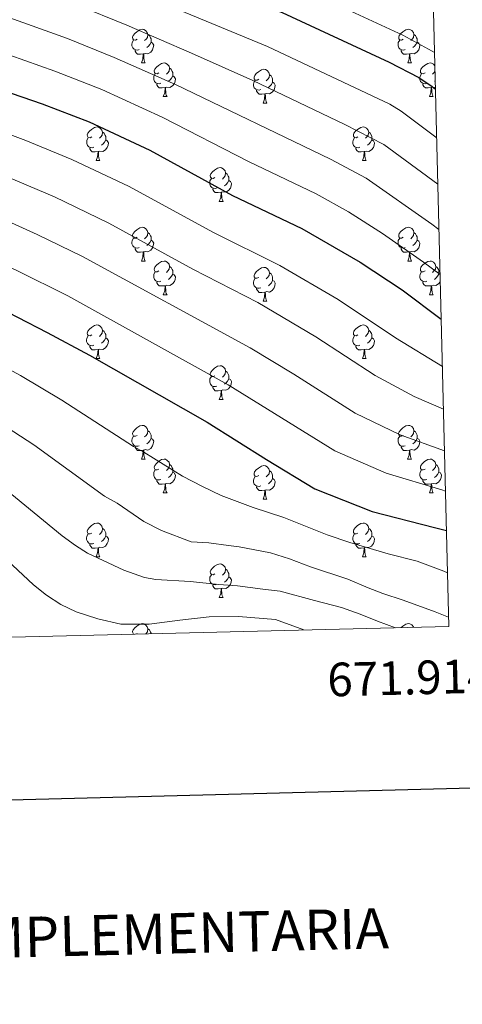
# Model space of a CAD drawing. Units: metres. Extents: x 667564 to 672091, y 4746274 to 4749353.
# Drawn here: x 671786 to 671918, y 4746661 to 4746954 of the extents above; entities that cross this region are included whole.
import ezdxf
from ezdxf.enums import TextEntityAlignment as Align

# ---------------------------------------------------------------- set-up
doc = ezdxf.new("R2010")
doc.units = ezdxf.units.M
doc.header["$MEASUREMENT"] = 0
for name, color, linetype, lineweight in [('Level 36', 19, 'Continuous', 40), ('Level 4', 36, 'Continuous', 30), ('Level 5', 36, 'Continuous', 0), ('Level 61', 19, 'Continuous', 0), ('Level 63', 7, 'Continuous', 0)]:
    doc.layers.add(name, color=color, linetype=linetype, lineweight=lineweight)
doc.styles.add('Arial', font='ARIAL.TTF', dxfattribs={"height": 0.2})

msp = doc.modelspace()

# ---------------------------------------------------------------- linework, layer by layer
at = {"layer": 'Level 36', "color": 92, "linetype": 'Continuous', "lineweight": 0}
for points in [[(671821.13, 4746948.12), (671820.6, 4746947.86), (671820.07, 4746947.91), (671819.8, 4746948.28), (671819.75, 4746948.71), (671819.91, 4746949.23), (671820.39, 4746949.82), (671821.02, 4746950.35), (671821.92, 4746950.94), (671822.67, 4746951.1), (671823.09, 4746951.04), (671823.62, 4746950.73), (671824.15, 4746950.14), (671824.31, 4746949.5), (671824.2, 4746948.65), (671823.78, 4746948.12), (671823.36, 4746947.7)], [(671900.46, 4746948.12), (671899.92, 4746947.86), (671899.4, 4746947.91), (671899.13, 4746948.28), (671899.08, 4746948.71), (671899.24, 4746949.23), (671899.72, 4746949.82), (671900.35, 4746950.35), (671901.25, 4746950.94), (671902, 4746951.1), (671902.42, 4746951.04), (671902.95, 4746950.73), (671903.48, 4746950.14), (671903.64, 4746949.5), (671903.53, 4746948.65), (671903.1, 4746948.12), (671902.68, 4746947.7)], [(671821.71, 4746945.04), (671821.29, 4746944.88), (671820.7, 4746944.94), (671820.23, 4746945.15), (671819.8, 4746945.58), (671819.59, 4746946.16), (671819.59, 4746946.58), (671819.64, 4746947.17), (671820.07, 4746947.86)], [(671824.31, 4746949.5), (671824.79, 4746949.19), (671825.1, 4746948.55), (671825.26, 4746948.23), (671825.26, 4746947.65), (671825.26, 4746947.22), (671824.89, 4746946.53), (671824.47, 4746946.05), (671823.99, 4746945.63)], [(671901.04, 4746945.04), (671900.62, 4746944.88), (671900.03, 4746944.94), (671899.56, 4746945.15), (671899.13, 4746945.58), (671898.92, 4746946.16), (671898.92, 4746946.58), (671898.97, 4746947.17), (671899.4, 4746947.86)], [(671903.64, 4746949.5), (671904.12, 4746949.19), (671904.43, 4746948.55), (671904.59, 4746948.23), (671904.59, 4746947.65), (671904.59, 4746947.22), (671904.22, 4746946.53), (671903.8, 4746946.05), (671903.32, 4746945.63)], [(671822.97, 4746943.75), (671822.08, 4746943.66), (671821.24, 4746943.66), (671820.81, 4746944.09), (671820.49, 4746944.57), (671820.49, 4746944.88)], [(671825.26, 4746947.22), (671825.72, 4746946.97), (671826.06, 4746946.36), (671825.95, 4746945.63), (671825.74, 4746944.99), (671825.16, 4746944.25), (671824.36, 4746943.77), (671823.51, 4746943.88), (671823.08, 4746943.75)], [(671902.3, 4746943.75), (671901.41, 4746943.66), (671900.56, 4746943.66), (671900.14, 4746944.09), (671899.82, 4746944.57), (671899.82, 4746944.88)], [(671904.59, 4746947.22), (671905.04, 4746946.97), (671905.39, 4746946.36), (671905.28, 4746945.63), (671905.07, 4746944.99), (671904.48, 4746944.25), (671903.69, 4746943.77), (671902.84, 4746943.88), (671902.41, 4746943.75)], [(671822.43, 4746941.06), (671822.86, 4746942.22), (671822.97, 4746943.75), (671823.08, 4746943.75), (671823.12, 4746943.16), (671823.15, 4746942.48), (671823.22, 4746941.86), (671823.34, 4746941.46), (671823.55, 4746941.06)], [(671901.76, 4746941.06), (671902.19, 4746942.22), (671902.3, 4746943.75), (671902.41, 4746943.75), (671902.44, 4746943.16), (671902.48, 4746942.48), (671902.55, 4746941.86), (671902.66, 4746941.46), (671902.88, 4746941.06)], [(671822.43, 4746941.06), (671823.55, 4746941.06)], [(671827.6, 4746938.09), (671827.07, 4746937.82), (671826.54, 4746937.88), (671826.28, 4746938.25), (671826.22, 4746938.67), (671826.38, 4746939.19), (671826.86, 4746939.79), (671827.5, 4746940.32), (671828.4, 4746940.9), (671829.14, 4746941.06), (671829.57, 4746941.01), (671830.1, 4746940.69), (671830.63, 4746940.11), (671830.79, 4746939.47), (671830.68, 4746938.62), (671830.25, 4746938.09), (671829.83, 4746937.66)], [(671830.79, 4746939.47), (671831.26, 4746939.15), (671831.58, 4746938.51), (671831.74, 4746938.19), (671831.74, 4746937.61), (671831.74, 4746937.19), (671831.37, 4746936.5), (671830.95, 4746936.02), (671830.47, 4746935.6)], [(671857.38, 4746936.18), (671856.85, 4746935.92), (671856.32, 4746935.97), (671856.05, 4746936.34), (671856, 4746936.77), (671856.16, 4746937.29), (671856.64, 4746937.88), (671857.27, 4746938.41), (671858.17, 4746939), (671858.92, 4746939.16), (671859.34, 4746939.1), (671859.87, 4746938.79), (671860.4, 4746938.2), (671860.56, 4746937.56), (671860.45, 4746936.71), (671860.03, 4746936.18), (671859.61, 4746935.76)], [(671901.76, 4746941.06), (671902.88, 4746941.06)], [(671906.93, 4746938.09), (671906.4, 4746937.82), (671905.87, 4746937.88), (671905.6, 4746938.25), (671905.55, 4746938.67), (671905.71, 4746939.19), (671906.19, 4746939.79), (671906.82, 4746940.32), (671907.72, 4746940.9), (671908.47, 4746941.06), (671908.9, 4746941.01), (671909.42, 4746940.69), (671909.85, 4746940.23)], [(671828.19, 4746935.01), (671827.76, 4746934.85), (671827.18, 4746934.91), (671826.7, 4746935.12), (671826.28, 4746935.54), (671826.06, 4746936.13), (671826.06, 4746936.55), (671826.12, 4746937.13), (671826.54, 4746937.82)], [(671831.74, 4746937.19), (671832.19, 4746936.94), (671832.54, 4746936.32), (671832.43, 4746935.6), (671832.22, 4746934.96), (671831.63, 4746934.22), (671830.84, 4746933.74), (671829.99, 4746933.84), (671829.56, 4746933.71)], [(671857.96, 4746933.1), (671857.54, 4746932.94), (671856.95, 4746933), (671856.48, 4746933.21), (671856.05, 4746933.64), (671855.84, 4746934.22), (671855.84, 4746934.64), (671855.89, 4746935.23), (671856.32, 4746935.92)], [(671860.56, 4746937.56), (671861.04, 4746937.25), (671861.35, 4746936.61), (671861.51, 4746936.29), (671861.51, 4746935.71), (671861.51, 4746935.28), (671861.14, 4746934.59), (671860.72, 4746934.11), (671860.24, 4746933.69)], [(671907.52, 4746935.01), (671907.09, 4746934.85), (671906.5, 4746934.91), (671906.03, 4746935.12), (671905.6, 4746935.54), (671905.39, 4746936.13), (671905.39, 4746936.55), (671905.44, 4746937.13), (671905.87, 4746937.82)], [(671909.89, 4746938.48), (671909.58, 4746938.09), (671909.16, 4746937.66)], [(671909.96, 4746935.74), (671909.8, 4746935.6)], [(671829.45, 4746933.71), (671828.56, 4746933.63), (671827.71, 4746933.63), (671827.29, 4746934.06), (671826.97, 4746934.53), (671826.97, 4746934.85)], [(671828.9, 4746931.03), (671829.34, 4746932.19), (671829.45, 4746933.71), (671829.56, 4746933.71), (671829.59, 4746933.13), (671829.63, 4746932.44), (671829.7, 4746931.83), (671829.81, 4746931.43), (671830.03, 4746931.03)], [(671859.22, 4746931.81), (671858.33, 4746931.72), (671857.49, 4746931.72), (671857.06, 4746932.15), (671856.74, 4746932.63), (671856.74, 4746932.94)], [(671861.51, 4746935.28), (671861.97, 4746935.03), (671862.31, 4746934.42), (671862.2, 4746933.69), (671861.99, 4746933.05), (671861.41, 4746932.31), (671860.61, 4746931.83), (671859.76, 4746931.94), (671859.33, 4746931.81)], [(671908.78, 4746933.71), (671907.88, 4746933.63), (671907.04, 4746933.63), (671906.62, 4746934.06), (671906.3, 4746934.53), (671906.3, 4746934.85)], [(671908.23, 4746931.03), (671908.66, 4746932.19), (671908.78, 4746933.71), (671908.88, 4746933.71), (671908.92, 4746933.13), (671908.96, 4746932.44), (671909.02, 4746931.83), (671909.14, 4746931.43), (671909.36, 4746931.03)], [(671910.01, 4746933.76), (671909.32, 4746933.84), (671908.88, 4746933.71)], [(671828.9, 4746931.03), (671830.03, 4746931.03)], [(671858.68, 4746929.12), (671859.11, 4746930.28), (671859.22, 4746931.81), (671859.33, 4746931.81), (671859.37, 4746931.22), (671859.4, 4746930.54), (671859.47, 4746929.92), (671859.59, 4746929.52), (671859.8, 4746929.12)], [(671908.23, 4746931.03), (671909.36, 4746931.03)], [(671858.68, 4746929.12), (671859.8, 4746929.12)], [(671807.63, 4746919.04), (671807.1, 4746918.78), (671806.57, 4746918.83), (671806.3, 4746919.2), (671806.25, 4746919.63), (671806.41, 4746920.15), (671806.89, 4746920.74), (671807.52, 4746921.27), (671808.42, 4746921.86), (671809.17, 4746922.02), (671809.59, 4746921.96), (671810.12, 4746921.65), (671810.65, 4746921.06), (671810.81, 4746920.42), (671810.7, 4746919.57), (671810.28, 4746919.04), (671809.86, 4746918.62)], [(671886.95, 4746919.04), (671886.42, 4746918.78), (671885.89, 4746918.83), (671885.63, 4746919.2), (671885.57, 4746919.63), (671885.73, 4746920.15), (671886.21, 4746920.74), (671886.85, 4746921.27), (671887.75, 4746921.86), (671888.49, 4746922.02), (671888.92, 4746921.96), (671889.45, 4746921.65), (671889.98, 4746921.06), (671890.14, 4746920.42), (671890.03, 4746919.57), (671889.6, 4746919.04), (671889.18, 4746918.62)], [(671808.21, 4746915.96), (671807.79, 4746915.8), (671807.2, 4746915.86), (671806.73, 4746916.07), (671806.3, 4746916.5), (671806.09, 4746917.08), (671806.09, 4746917.5), (671806.14, 4746918.09), (671806.57, 4746918.78)], [(671811.76, 4746918.14), (671812.22, 4746917.89), (671812.56, 4746917.28), (671812.45, 4746916.55), (671812.24, 4746915.91), (671811.66, 4746915.17), (671810.86, 4746914.69), (671810.01, 4746914.8), (671809.58, 4746914.67)], [(671810.81, 4746920.42), (671811.29, 4746920.11), (671811.6, 4746919.47), (671811.76, 4746919.15), (671811.76, 4746918.57), (671811.76, 4746918.14), (671811.39, 4746917.45), (671810.97, 4746916.97), (671810.49, 4746916.55)], [(671887.54, 4746915.96), (671887.11, 4746915.8), (671886.53, 4746915.86), (671886.05, 4746916.07), (671885.63, 4746916.5), (671885.41, 4746917.08), (671885.41, 4746917.5), (671885.47, 4746918.09), (671885.89, 4746918.78)], [(671891.09, 4746918.14), (671891.54, 4746917.89), (671891.89, 4746917.28), (671891.78, 4746916.55), (671891.57, 4746915.91), (671890.98, 4746915.17), (671890.19, 4746914.69), (671889.34, 4746914.8), (671888.91, 4746914.67)], [(671890.14, 4746920.42), (671890.61, 4746920.11), (671890.93, 4746919.47), (671891.09, 4746919.15), (671891.09, 4746918.57), (671891.09, 4746918.14), (671890.72, 4746917.45), (671890.3, 4746916.97), (671889.82, 4746916.55)], [(671809.47, 4746914.67), (671808.58, 4746914.58), (671807.74, 4746914.58), (671807.31, 4746915.01), (671806.99, 4746915.49), (671806.99, 4746915.8)], [(671888.8, 4746914.67), (671887.91, 4746914.58), (671887.06, 4746914.58), (671886.64, 4746915.01), (671886.32, 4746915.49), (671886.32, 4746915.8)], [(671808.93, 4746911.98), (671809.36, 4746913.14), (671809.47, 4746914.67), (671809.58, 4746914.67), (671809.62, 4746914.08), (671809.65, 4746913.4), (671809.72, 4746912.78), (671809.84, 4746912.38), (671810.05, 4746911.98)], [(671888.25, 4746911.98), (671888.69, 4746913.14), (671888.8, 4746914.67), (671888.91, 4746914.67), (671888.94, 4746914.08), (671888.98, 4746913.4), (671889.05, 4746912.78), (671889.16, 4746912.38), (671889.38, 4746911.98)], [(671808.93, 4746911.98), (671810.05, 4746911.98)], [(671844.32, 4746906.9), (671843.79, 4746906.64), (671843.26, 4746906.69), (671842.99, 4746907.06), (671842.94, 4746907.49), (671843.1, 4746908.01), (671843.58, 4746908.6), (671844.21, 4746909.13), (671845.11, 4746909.72), (671845.86, 4746909.88), (671846.28, 4746909.82), (671846.81, 4746909.51), (671847.34, 4746908.92), (671847.5, 4746908.28), (671847.39, 4746907.43), (671846.97, 4746906.9), (671846.55, 4746906.48)], [(671888.25, 4746911.98), (671889.38, 4746911.98)], [(671844.9, 4746903.82), (671844.48, 4746903.66), (671843.89, 4746903.72), (671843.42, 4746903.93), (671842.99, 4746904.36), (671842.78, 4746904.94), (671842.78, 4746905.36), (671842.83, 4746905.95), (671843.26, 4746906.64)], [(671847.5, 4746908.28), (671847.98, 4746907.97), (671848.29, 4746907.33), (671848.45, 4746907.01), (671848.45, 4746906.43), (671848.45, 4746906), (671848.08, 4746905.31), (671847.66, 4746904.83), (671847.18, 4746904.41)], [(671846.16, 4746902.53), (671845.27, 4746902.44), (671844.43, 4746902.44), (671844, 4746902.87), (671843.68, 4746903.35), (671843.68, 4746903.66)], [(671848.45, 4746906), (671848.91, 4746905.75), (671849.25, 4746905.14), (671849.14, 4746904.41), (671848.93, 4746903.77), (671848.35, 4746903.03), (671847.55, 4746902.55), (671846.7, 4746902.66), (671846.27, 4746902.53)], [(671845.62, 4746899.84), (671846.05, 4746901), (671846.16, 4746902.53), (671846.27, 4746902.53), (671846.31, 4746901.94), (671846.34, 4746901.26), (671846.41, 4746900.64), (671846.53, 4746900.24), (671846.74, 4746899.84)], [(671845.62, 4746899.84), (671846.74, 4746899.84)], [(671821.13, 4746889.13), (671820.6, 4746888.87), (671820.07, 4746888.92), (671819.8, 4746889.29), (671819.75, 4746889.72), (671819.91, 4746890.24), (671820.39, 4746890.83), (671821.02, 4746891.36), (671821.92, 4746891.95), (671822.67, 4746892.11), (671823.09, 4746892.05), (671823.62, 4746891.74), (671824.15, 4746891.15), (671824.31, 4746890.51), (671824.2, 4746889.66), (671823.78, 4746889.13), (671823.36, 4746888.71)], [(671900.46, 4746889.13), (671899.92, 4746888.87), (671899.4, 4746888.92), (671899.13, 4746889.29), (671899.08, 4746889.72), (671899.24, 4746890.24), (671899.72, 4746890.83), (671900.35, 4746891.36), (671901.25, 4746891.95), (671902, 4746892.11), (671902.42, 4746892.05), (671902.95, 4746891.74), (671903.48, 4746891.15), (671903.64, 4746890.51), (671903.53, 4746889.66), (671903.1, 4746889.13), (671902.68, 4746888.71)], [(671821.71, 4746886.05), (671821.29, 4746885.89), (671820.7, 4746885.95), (671820.23, 4746886.16), (671819.8, 4746886.59), (671819.59, 4746887.17), (671819.59, 4746887.59), (671819.64, 4746888.18), (671820.07, 4746888.87)], [(671824.31, 4746890.51), (671824.79, 4746890.2), (671825.1, 4746889.56), (671825.26, 4746889.24), (671825.26, 4746888.66), (671825.26, 4746888.23), (671824.89, 4746887.54), (671824.47, 4746887.06), (671823.99, 4746886.64)], [(671901.04, 4746886.05), (671900.62, 4746885.89), (671900.03, 4746885.95), (671899.56, 4746886.16), (671899.13, 4746886.59), (671898.92, 4746887.17), (671898.92, 4746887.59), (671898.97, 4746888.18), (671899.4, 4746888.87)], [(671903.64, 4746890.51), (671904.12, 4746890.2), (671904.43, 4746889.56), (671904.59, 4746889.24), (671904.59, 4746888.66), (671904.59, 4746888.23), (671904.22, 4746887.54), (671903.8, 4746887.06), (671903.32, 4746886.64)], [(671822.97, 4746884.76), (671822.08, 4746884.67), (671821.24, 4746884.67), (671820.81, 4746885.1), (671820.49, 4746885.58), (671820.49, 4746885.89)], [(671825.26, 4746888.23), (671825.72, 4746887.98), (671826.06, 4746887.37), (671825.95, 4746886.64), (671825.74, 4746886), (671825.16, 4746885.26), (671824.36, 4746884.78), (671823.51, 4746884.89), (671823.08, 4746884.76)], [(671902.3, 4746884.76), (671901.41, 4746884.67), (671900.56, 4746884.67), (671900.14, 4746885.1), (671899.82, 4746885.58), (671899.82, 4746885.89)], [(671904.59, 4746888.23), (671905.04, 4746887.98), (671905.39, 4746887.37), (671905.28, 4746886.64), (671905.07, 4746886), (671904.48, 4746885.26), (671903.69, 4746884.78), (671902.84, 4746884.89), (671902.41, 4746884.76)], [(671822.43, 4746882.07), (671822.86, 4746883.23), (671822.97, 4746884.76), (671823.08, 4746884.76), (671823.12, 4746884.17), (671823.15, 4746883.49), (671823.22, 4746882.87), (671823.34, 4746882.47), (671823.55, 4746882.07)], [(671901.76, 4746882.07), (671902.19, 4746883.23), (671902.3, 4746884.76), (671902.41, 4746884.76), (671902.44, 4746884.17), (671902.48, 4746883.49), (671902.55, 4746882.87), (671902.66, 4746882.47), (671902.88, 4746882.07)], [(671822.43, 4746882.07), (671823.55, 4746882.07)], [(671827.6, 4746879.1), (671827.07, 4746878.83), (671826.54, 4746878.89), (671826.28, 4746879.26), (671826.22, 4746879.68), (671826.38, 4746880.2), (671826.86, 4746880.8), (671827.5, 4746881.33), (671828.4, 4746881.91), (671829.14, 4746882.07), (671829.57, 4746882.02), (671830.1, 4746881.7), (671830.63, 4746881.12), (671830.79, 4746880.48), (671830.68, 4746879.63), (671830.25, 4746879.1), (671829.83, 4746878.67)], [(671830.79, 4746880.48), (671831.26, 4746880.16), (671831.58, 4746879.52), (671831.74, 4746879.2), (671831.74, 4746878.62), (671831.74, 4746878.2), (671831.37, 4746877.51), (671830.95, 4746877.03), (671830.47, 4746876.61)], [(671857.38, 4746877.19), (671856.84, 4746876.93), (671856.32, 4746876.98), (671856.05, 4746877.35), (671856, 4746877.78), (671856.16, 4746878.3), (671856.64, 4746878.89), (671857.27, 4746879.42), (671858.17, 4746880.01), (671858.92, 4746880.17), (671859.34, 4746880.11), (671859.87, 4746879.8), (671860.4, 4746879.21), (671860.56, 4746878.57), (671860.45, 4746877.72), (671860.02, 4746877.19), (671859.6, 4746876.77)], [(671901.76, 4746882.07), (671902.88, 4746882.07)], [(671906.93, 4746879.1), (671906.4, 4746878.83), (671905.87, 4746878.89), (671905.6, 4746879.26), (671905.55, 4746879.68), (671905.71, 4746880.2), (671906.19, 4746880.8), (671906.82, 4746881.33), (671907.72, 4746881.91), (671908.47, 4746882.07), (671908.89, 4746882.02), (671909.42, 4746881.7), (671909.95, 4746881.12), (671910.11, 4746880.48), (671910, 4746879.63), (671909.58, 4746879.1), (671909.16, 4746878.67)], [(671910.11, 4746880.48), (671910.59, 4746880.16), (671910.9, 4746879.52), (671911.06, 4746879.2), (671911.06, 4746878.62), (671911.06, 4746878.2), (671910.69, 4746877.51), (671910.27, 4746877.03), (671909.79, 4746876.61)], [(671828.19, 4746876.02), (671827.76, 4746875.86), (671827.18, 4746875.92), (671826.7, 4746876.13), (671826.28, 4746876.55), (671826.06, 4746877.14), (671826.06, 4746877.56), (671826.12, 4746878.14), (671826.54, 4746878.83)], [(671831.74, 4746878.2), (671832.19, 4746877.95), (671832.54, 4746877.33), (671832.43, 4746876.61), (671832.22, 4746875.97), (671831.63, 4746875.23), (671830.84, 4746874.75), (671829.99, 4746874.85), (671829.56, 4746874.72)], [(671860.56, 4746878.57), (671861.04, 4746878.26), (671861.35, 4746877.62), (671861.51, 4746877.3), (671861.51, 4746876.72), (671861.51, 4746876.29), (671861.14, 4746875.6), (671860.72, 4746875.12), (671860.24, 4746874.7)], [(671907.51, 4746876.02), (671907.09, 4746875.86), (671906.5, 4746875.92), (671906.03, 4746876.13), (671905.6, 4746876.55), (671905.39, 4746877.14), (671905.39, 4746877.56), (671905.44, 4746878.14), (671905.87, 4746878.83)], [(671911.06, 4746878.2), (671911.41, 4746878.01)], [(671829.45, 4746874.72), (671828.56, 4746874.64), (671827.71, 4746874.64), (671827.29, 4746875.07), (671826.97, 4746875.54), (671826.97, 4746875.86)], [(671828.9, 4746872.04), (671829.34, 4746873.2), (671829.45, 4746874.72), (671829.56, 4746874.72), (671829.59, 4746874.14), (671829.63, 4746873.45), (671829.7, 4746872.84), (671829.81, 4746872.44), (671830.03, 4746872.04)], [(671857.96, 4746874.11), (671857.54, 4746873.95), (671856.95, 4746874.01), (671856.48, 4746874.22), (671856.05, 4746874.65), (671855.84, 4746875.23), (671855.84, 4746875.65), (671855.89, 4746876.24), (671856.32, 4746876.93)], [(671861.51, 4746876.29), (671861.96, 4746876.04), (671862.31, 4746875.43), (671862.2, 4746874.7), (671861.99, 4746874.06), (671861.4, 4746873.32), (671860.61, 4746872.84), (671859.76, 4746872.95), (671859.33, 4746872.82)], [(671908.77, 4746874.72), (671907.88, 4746874.64), (671907.04, 4746874.64), (671906.61, 4746875.07), (671906.29, 4746875.54), (671906.29, 4746875.86)], [(671908.23, 4746872.04), (671908.66, 4746873.2), (671908.77, 4746874.72), (671908.88, 4746874.72), (671908.92, 4746874.14), (671908.95, 4746873.45), (671909.02, 4746872.84), (671909.14, 4746872.44), (671909.35, 4746872.04)], [(671911.46, 4746875.86), (671910.96, 4746875.23), (671910.16, 4746874.75), (671909.31, 4746874.85), (671908.88, 4746874.72)], [(671828.9, 4746872.04), (671830.03, 4746872.04)], [(671859.22, 4746872.82), (671858.33, 4746872.73), (671857.48, 4746872.73), (671857.06, 4746873.16), (671856.74, 4746873.64), (671856.74, 4746873.95)], [(671858.68, 4746870.13), (671859.11, 4746871.29), (671859.22, 4746872.82), (671859.33, 4746872.82), (671859.36, 4746872.23), (671859.4, 4746871.55), (671859.47, 4746870.93), (671859.58, 4746870.53), (671859.8, 4746870.13)], [(671908.23, 4746872.04), (671909.35, 4746872.04)], [(671858.68, 4746870.13), (671859.8, 4746870.13)], [(671807.62, 4746860.05), (671807.1, 4746859.79), (671806.56, 4746859.84), (671806.3, 4746860.21), (671806.24, 4746860.63), (671806.4, 4746861.15), (671806.88, 4746861.75), (671807.52, 4746862.28), (671808.42, 4746862.87), (671809.16, 4746863.03), (671809.59, 4746862.97), (671810.12, 4746862.65), (671810.65, 4746862.07), (671810.81, 4746861.43), (671810.7, 4746860.58), (671810.28, 4746860.05), (671809.86, 4746859.63)], [(671886.95, 4746860.05), (671886.42, 4746859.79), (671885.89, 4746859.84), (671885.63, 4746860.21), (671885.57, 4746860.63), (671885.73, 4746861.15), (671886.21, 4746861.75), (671886.85, 4746862.28), (671887.75, 4746862.87), (671888.49, 4746863.03), (671888.92, 4746862.97), (671889.45, 4746862.65), (671889.98, 4746862.07), (671890.14, 4746861.43), (671890.03, 4746860.58), (671889.6, 4746860.05), (671889.18, 4746859.63)], [(671808.21, 4746856.97), (671807.78, 4746856.81), (671807.2, 4746856.87), (671806.72, 4746857.08), (671806.3, 4746857.51), (671806.08, 4746858.09), (671806.08, 4746858.51), (671806.14, 4746859.09), (671806.56, 4746859.79)], [(671810.81, 4746861.43), (671811.28, 4746861.11), (671811.6, 4746860.47), (671811.76, 4746860.15), (671811.76, 4746859.57), (671811.76, 4746859.15), (671811.39, 4746858.46), (671810.97, 4746857.98), (671810.49, 4746857.56)], [(671887.54, 4746856.97), (671887.11, 4746856.81), (671886.53, 4746856.87), (671886.05, 4746857.08), (671885.63, 4746857.51), (671885.41, 4746858.09), (671885.41, 4746858.51), (671885.47, 4746859.09), (671885.89, 4746859.79)], [(671890.14, 4746861.43), (671890.61, 4746861.11), (671890.93, 4746860.47), (671891.09, 4746860.15), (671891.09, 4746859.57), (671891.09, 4746859.15), (671890.72, 4746858.46), (671890.3, 4746857.98), (671889.82, 4746857.56)], [(671809.47, 4746855.67), (671808.58, 4746855.59), (671807.74, 4746855.59), (671807.31, 4746856.02), (671806.99, 4746856.49), (671806.99, 4746856.81)], [(671811.76, 4746859.15), (671812.22, 4746858.9), (671812.56, 4746858.29), (671812.45, 4746857.56), (671812.24, 4746856.92), (671811.66, 4746856.18), (671810.86, 4746855.7), (671810.01, 4746855.81), (671809.58, 4746855.67)], [(671888.8, 4746855.67), (671887.91, 4746855.59), (671887.06, 4746855.59), (671886.64, 4746856.02), (671886.32, 4746856.49), (671886.32, 4746856.81)], [(671891.09, 4746859.15), (671891.54, 4746858.9), (671891.89, 4746858.29), (671891.78, 4746857.56), (671891.57, 4746856.92), (671890.98, 4746856.18), (671890.19, 4746855.7), (671889.34, 4746855.81), (671888.91, 4746855.67)], [(671808.92, 4746852.99), (671809.36, 4746854.15), (671809.47, 4746855.67), (671809.58, 4746855.67), (671809.62, 4746855.09), (671809.65, 4746854.41), (671809.72, 4746853.79), (671809.84, 4746853.39), (671810.05, 4746852.99)], [(671888.25, 4746852.99), (671888.69, 4746854.15), (671888.8, 4746855.67), (671888.91, 4746855.67), (671888.94, 4746855.09), (671888.98, 4746854.41), (671889.05, 4746853.79), (671889.16, 4746853.39), (671889.38, 4746852.99)], [(671808.92, 4746852.99), (671810.05, 4746852.99)], [(671844.32, 4746847.91), (671843.79, 4746847.65), (671843.26, 4746847.7), (671842.99, 4746848.07), (671842.94, 4746848.49), (671843.1, 4746849.01), (671843.58, 4746849.61), (671844.21, 4746850.14), (671845.11, 4746850.73), (671845.86, 4746850.89), (671846.28, 4746850.83), (671846.81, 4746850.51), (671847.34, 4746849.93), (671847.5, 4746849.29), (671847.39, 4746848.44), (671846.97, 4746847.91), (671846.55, 4746847.49)], [(671888.25, 4746852.99), (671889.38, 4746852.99)], [(671847.5, 4746849.29), (671847.98, 4746848.97), (671848.29, 4746848.33), (671848.45, 4746848.01), (671848.45, 4746847.43), (671848.45, 4746847.01), (671848.08, 4746846.32), (671847.66, 4746845.84), (671847.18, 4746845.42)], [(671844.9, 4746844.83), (671844.48, 4746844.67), (671843.89, 4746844.73), (671843.42, 4746844.94), (671842.99, 4746845.37), (671842.78, 4746845.95), (671842.78, 4746846.37), (671842.83, 4746846.95), (671843.26, 4746847.65)], [(671848.45, 4746847.01), (671848.91, 4746846.76), (671849.25, 4746846.15), (671849.14, 4746845.42), (671848.93, 4746844.78), (671848.35, 4746844.04), (671847.55, 4746843.56), (671846.7, 4746843.67), (671846.27, 4746843.53)], [(671846.16, 4746843.53), (671845.27, 4746843.45), (671844.43, 4746843.45), (671844, 4746843.88), (671843.68, 4746844.35), (671843.68, 4746844.67)], [(671845.62, 4746840.85), (671846.05, 4746842.01), (671846.16, 4746843.53), (671846.27, 4746843.53), (671846.31, 4746842.95), (671846.34, 4746842.27), (671846.41, 4746841.65), (671846.53, 4746841.25), (671846.74, 4746840.85)], [(671845.62, 4746840.85), (671846.74, 4746840.85)], [(671821.13, 4746830.14), (671820.6, 4746829.88), (671820.07, 4746829.93), (671819.8, 4746830.3), (671819.75, 4746830.73), (671819.91, 4746831.25), (671820.39, 4746831.84), (671821.02, 4746832.37), (671821.92, 4746832.96), (671822.67, 4746833.12), (671823.09, 4746833.06), (671823.62, 4746832.75), (671824.15, 4746832.16), (671824.31, 4746831.52), (671824.2, 4746830.67), (671823.78, 4746830.14), (671823.36, 4746829.72)], [(671900.45, 4746830.14), (671899.92, 4746829.88), (671899.39, 4746829.93), (671899.13, 4746830.3), (671899.07, 4746830.73), (671899.23, 4746831.25), (671899.71, 4746831.84), (671900.35, 4746832.37), (671901.25, 4746832.96), (671901.99, 4746833.12), (671902.42, 4746833.06), (671902.95, 4746832.75), (671903.48, 4746832.16), (671903.64, 4746831.52), (671903.53, 4746830.67), (671903.1, 4746830.14), (671902.68, 4746829.72)], [(671824.31, 4746831.52), (671824.79, 4746831.21), (671825.1, 4746830.57), (671825.26, 4746830.25), (671825.26, 4746829.67), (671825.26, 4746829.24), (671824.89, 4746828.55), (671824.47, 4746828.07), (671823.99, 4746827.65)], [(671903.64, 4746831.52), (671904.11, 4746831.21), (671904.43, 4746830.57), (671904.59, 4746830.25), (671904.59, 4746829.67), (671904.59, 4746829.24), (671904.22, 4746828.55), (671903.8, 4746828.07), (671903.32, 4746827.65)], [(671821.71, 4746827.06), (671821.29, 4746826.9), (671820.7, 4746826.96), (671820.23, 4746827.17), (671819.8, 4746827.6), (671819.59, 4746828.18), (671819.59, 4746828.6), (671819.64, 4746829.19), (671820.07, 4746829.88)], [(671825.26, 4746829.24), (671825.72, 4746828.99), (671826.06, 4746828.38), (671825.95, 4746827.65), (671825.74, 4746827.01), (671825.16, 4746826.27), (671824.36, 4746825.79), (671823.51, 4746825.9), (671823.08, 4746825.77)], [(671901.04, 4746827.06), (671900.61, 4746826.9), (671900.03, 4746826.96), (671899.55, 4746827.17), (671899.13, 4746827.6), (671898.91, 4746828.18), (671898.91, 4746828.6), (671898.97, 4746829.19), (671899.39, 4746829.88)], [(671904.59, 4746829.24), (671905.04, 4746828.99), (671905.39, 4746828.38), (671905.28, 4746827.65), (671905.07, 4746827.01), (671904.48, 4746826.27), (671903.69, 4746825.79), (671902.84, 4746825.9), (671902.41, 4746825.77)], [(671822.97, 4746825.77), (671822.08, 4746825.68), (671821.24, 4746825.68), (671820.81, 4746826.11), (671820.49, 4746826.59), (671820.49, 4746826.9)], [(671822.43, 4746823.08), (671822.86, 4746824.24), (671822.97, 4746825.77), (671823.08, 4746825.77), (671823.12, 4746825.18), (671823.15, 4746824.5), (671823.22, 4746823.88), (671823.34, 4746823.48), (671823.55, 4746823.08)], [(671902.3, 4746825.77), (671901.41, 4746825.68), (671900.56, 4746825.68), (671900.14, 4746826.11), (671899.82, 4746826.59), (671899.82, 4746826.9)], [(671901.75, 4746823.08), (671902.19, 4746824.24), (671902.3, 4746825.77), (671902.41, 4746825.77), (671902.44, 4746825.18), (671902.48, 4746824.5), (671902.55, 4746823.88), (671902.66, 4746823.48), (671902.88, 4746823.08)], [(671822.43, 4746823.08), (671823.55, 4746823.08)], [(671827.6, 4746820.11), (671827.07, 4746819.84), (671826.54, 4746819.9), (671826.28, 4746820.27), (671826.22, 4746820.69), (671826.38, 4746821.21), (671826.86, 4746821.81), (671827.5, 4746822.34), (671828.4, 4746822.92), (671829.14, 4746823.08), (671829.57, 4746823.03), (671830.1, 4746822.71), (671830.63, 4746822.13), (671830.79, 4746821.49), (671830.68, 4746820.64), (671830.25, 4746820.11), (671829.83, 4746819.68)], [(671830.79, 4746821.49), (671831.26, 4746821.17), (671831.58, 4746820.53), (671831.74, 4746820.21), (671831.74, 4746819.63), (671831.74, 4746819.21), (671831.37, 4746818.52), (671830.95, 4746818.04), (671830.47, 4746817.62)], [(671901.75, 4746823.08), (671902.88, 4746823.08)], [(671906.93, 4746820.11), (671906.4, 4746819.84), (671905.87, 4746819.9), (671905.6, 4746820.27), (671905.55, 4746820.69), (671905.71, 4746821.21), (671906.19, 4746821.81), (671906.82, 4746822.34), (671907.72, 4746822.92), (671908.47, 4746823.08), (671908.89, 4746823.03), (671909.42, 4746822.71), (671909.95, 4746822.13), (671910.11, 4746821.49), (671910, 4746820.64), (671909.58, 4746820.11), (671909.16, 4746819.68)], [(671910.11, 4746821.49), (671910.59, 4746821.17), (671910.9, 4746820.53), (671911.06, 4746820.21), (671911.06, 4746819.63), (671911.06, 4746819.21), (671910.69, 4746818.52), (671910.27, 4746818.04), (671909.79, 4746817.62)], [(671828.19, 4746817.03), (671827.76, 4746816.87), (671827.18, 4746816.93), (671826.7, 4746817.14), (671826.28, 4746817.56), (671826.06, 4746818.15), (671826.06, 4746818.57), (671826.12, 4746819.15), (671826.54, 4746819.84)], [(671831.74, 4746819.21), (671832.19, 4746818.96), (671832.54, 4746818.34), (671832.43, 4746817.62), (671832.22, 4746816.98), (671831.63, 4746816.24), (671830.84, 4746815.76), (671829.99, 4746815.86), (671829.56, 4746815.73)], [(671857.37, 4746818.2), (671856.84, 4746817.94), (671856.31, 4746817.99), (671856.05, 4746818.36), (671855.99, 4746818.79), (671856.15, 4746819.31), (671856.63, 4746819.9), (671857.27, 4746820.43), (671858.17, 4746821.02), (671858.91, 4746821.18), (671859.34, 4746821.12), (671859.87, 4746820.81), (671860.4, 4746820.22), (671860.56, 4746819.58), (671860.45, 4746818.73), (671860.02, 4746818.2), (671859.6, 4746817.78)], [(671860.56, 4746819.58), (671861.03, 4746819.27), (671861.35, 4746818.63), (671861.51, 4746818.31), (671861.51, 4746817.73), (671861.51, 4746817.3), (671861.14, 4746816.61), (671860.72, 4746816.13), (671860.24, 4746815.71)], [(671907.51, 4746817.03), (671907.09, 4746816.87), (671906.5, 4746816.93), (671906.03, 4746817.14), (671905.6, 4746817.56), (671905.39, 4746818.15), (671905.39, 4746818.57), (671905.44, 4746819.15), (671905.87, 4746819.84)], [(671911.06, 4746819.21), (671911.52, 4746818.96), (671911.86, 4746818.34), (671911.75, 4746817.62), (671911.54, 4746816.98), (671910.96, 4746816.24), (671910.16, 4746815.76), (671909.31, 4746815.86), (671908.88, 4746815.73)], [(671829.45, 4746815.73), (671828.56, 4746815.65), (671827.71, 4746815.65), (671827.29, 4746816.08), (671826.97, 4746816.55), (671826.97, 4746816.87)], [(671828.9, 4746813.05), (671829.34, 4746814.21), (671829.45, 4746815.73), (671829.56, 4746815.73), (671829.59, 4746815.15), (671829.63, 4746814.46), (671829.7, 4746813.85), (671829.81, 4746813.45), (671830.03, 4746813.05)], [(671857.96, 4746815.12), (671857.53, 4746814.96), (671856.95, 4746815.02), (671856.47, 4746815.23), (671856.05, 4746815.66), (671855.83, 4746816.24), (671855.83, 4746816.66), (671855.89, 4746817.25), (671856.31, 4746817.94)], [(671861.51, 4746817.3), (671861.96, 4746817.05), (671862.31, 4746816.44), (671862.2, 4746815.71), (671861.99, 4746815.07), (671861.4, 4746814.33), (671860.61, 4746813.85), (671859.76, 4746813.96), (671859.33, 4746813.83)], [(671908.77, 4746815.73), (671907.88, 4746815.65), (671907.04, 4746815.65), (671906.61, 4746816.08), (671906.29, 4746816.55), (671906.29, 4746816.87)], [(671908.23, 4746813.05), (671908.66, 4746814.21), (671908.77, 4746815.73), (671908.88, 4746815.73), (671908.92, 4746815.15), (671908.95, 4746814.46), (671909.02, 4746813.85), (671909.14, 4746813.45), (671909.35, 4746813.05)], [(671828.9, 4746813.05), (671830.03, 4746813.05)], [(671859.22, 4746813.83), (671858.33, 4746813.74), (671857.48, 4746813.74), (671857.06, 4746814.17), (671856.74, 4746814.65), (671856.74, 4746814.96)], [(671858.67, 4746811.14), (671859.11, 4746812.3), (671859.22, 4746813.83), (671859.33, 4746813.83), (671859.36, 4746813.24), (671859.4, 4746812.56), (671859.47, 4746811.94), (671859.58, 4746811.54), (671859.8, 4746811.14)], [(671908.23, 4746813.05), (671909.35, 4746813.05)], [(671858.67, 4746811.14), (671859.8, 4746811.14)], [(671807.62, 4746801.06), (671807.1, 4746800.79), (671806.56, 4746800.85), (671806.3, 4746801.22), (671806.24, 4746801.64), (671806.4, 4746802.16), (671806.88, 4746802.76), (671807.52, 4746803.29), (671808.42, 4746803.87), (671809.16, 4746804.03), (671809.59, 4746803.98), (671810.12, 4746803.66), (671810.65, 4746803.08), (671810.81, 4746802.44), (671810.7, 4746801.59), (671810.28, 4746801.06), (671809.86, 4746800.63)], [(671886.95, 4746801.06), (671886.42, 4746800.79), (671885.89, 4746800.85), (671885.63, 4746801.22), (671885.57, 4746801.64), (671885.73, 4746802.16), (671886.21, 4746802.76), (671886.85, 4746803.29), (671887.75, 4746803.87), (671888.49, 4746804.03), (671888.92, 4746803.98), (671889.45, 4746803.66), (671889.98, 4746803.08), (671890.14, 4746802.44), (671890.03, 4746801.59), (671889.6, 4746801.06), (671889.18, 4746800.63)], [(671810.81, 4746802.44), (671811.28, 4746802.12), (671811.6, 4746801.48), (671811.76, 4746801.16), (671811.76, 4746800.58), (671811.76, 4746800.16), (671811.39, 4746799.47), (671810.97, 4746798.99), (671810.49, 4746798.57)], [(671890.14, 4746802.44), (671890.61, 4746802.12), (671890.93, 4746801.48), (671891.09, 4746801.16), (671891.09, 4746800.58), (671891.09, 4746800.16), (671890.72, 4746799.47), (671890.3, 4746798.99), (671889.82, 4746798.57)], [(671808.21, 4746797.98), (671807.78, 4746797.82), (671807.2, 4746797.88), (671806.72, 4746798.09), (671806.3, 4746798.51), (671806.08, 4746799.1), (671806.08, 4746799.52), (671806.14, 4746800.1), (671806.56, 4746800.79)], [(671811.76, 4746800.16), (671812.22, 4746799.91), (671812.56, 4746799.29), (671812.45, 4746798.57), (671812.24, 4746797.93), (671811.66, 4746797.19), (671810.86, 4746796.71), (671810.01, 4746796.81), (671809.58, 4746796.68)], [(671887.54, 4746797.98), (671887.11, 4746797.82), (671886.53, 4746797.88), (671886.05, 4746798.09), (671885.63, 4746798.51), (671885.41, 4746799.1), (671885.41, 4746799.52), (671885.47, 4746800.1), (671885.89, 4746800.79)], [(671891.09, 4746800.16), (671891.54, 4746799.91), (671891.89, 4746799.29), (671891.78, 4746798.57), (671891.57, 4746797.93), (671890.98, 4746797.19), (671890.19, 4746796.71), (671889.34, 4746796.81), (671888.91, 4746796.68)], [(671809.47, 4746796.68), (671808.58, 4746796.6), (671807.74, 4746796.6), (671807.31, 4746797.03), (671806.99, 4746797.5), (671806.99, 4746797.82)], [(671808.92, 4746794), (671809.36, 4746795.16), (671809.47, 4746796.68), (671809.58, 4746796.68), (671809.62, 4746796.1), (671809.65, 4746795.41), (671809.72, 4746794.8), (671809.84, 4746794.4), (671810.05, 4746794)], [(671888.8, 4746796.68), (671887.91, 4746796.6), (671887.06, 4746796.6), (671886.64, 4746797.03), (671886.32, 4746797.5), (671886.32, 4746797.82)], [(671888.25, 4746794), (671888.69, 4746795.16), (671888.8, 4746796.68), (671888.91, 4746796.68), (671888.94, 4746796.1), (671888.98, 4746795.41), (671889.05, 4746794.8), (671889.16, 4746794.4), (671889.38, 4746794)], [(671808.92, 4746794), (671810.05, 4746794)], [(671888.25, 4746794), (671889.38, 4746794)], [(671844.32, 4746788.92), (671843.78, 4746788.65), (671843.26, 4746788.71), (671842.99, 4746789.08), (671842.94, 4746789.5), (671843.1, 4746790.02), (671843.58, 4746790.62), (671844.21, 4746791.15), (671845.11, 4746791.73), (671845.86, 4746791.89), (671846.28, 4746791.84), (671846.81, 4746791.52), (671847.34, 4746790.94), (671847.5, 4746790.3), (671847.39, 4746789.45), (671846.96, 4746788.92), (671846.54, 4746788.49)], [(671847.5, 4746790.3), (671847.98, 4746789.98), (671848.29, 4746789.34), (671848.45, 4746789.02), (671848.45, 4746788.44), (671848.45, 4746788.02), (671848.08, 4746787.33), (671847.66, 4746786.85), (671847.18, 4746786.43)], [(671844.9, 4746785.84), (671844.48, 4746785.68), (671843.89, 4746785.74), (671843.42, 4746785.95), (671842.99, 4746786.37), (671842.78, 4746786.96), (671842.78, 4746787.38), (671842.83, 4746787.96), (671843.26, 4746788.65)], [(671848.45, 4746788.02), (671848.9, 4746787.77), (671849.25, 4746787.15), (671849.14, 4746786.43), (671848.93, 4746785.79), (671848.34, 4746785.05), (671847.55, 4746784.57), (671846.7, 4746784.67), (671846.27, 4746784.54)], [(671846.16, 4746784.54), (671845.27, 4746784.46), (671844.42, 4746784.46), (671844, 4746784.89), (671843.68, 4746785.36), (671843.68, 4746785.68)], [(671845.62, 4746781.86), (671846.05, 4746783.02), (671846.16, 4746784.54), (671846.27, 4746784.54), (671846.3, 4746783.96), (671846.34, 4746783.27), (671846.41, 4746782.66), (671846.52, 4746782.26), (671846.74, 4746781.86)], [(671845.62, 4746781.86), (671846.74, 4746781.86)], [(671820.06, 4746770.95), (671819.8, 4746771.31), (671819.75, 4746771.74), (671819.91, 4746772.26), (671820.39, 4746772.85), (671821.02, 4746773.38), (671821.92, 4746773.97), (671822.67, 4746774.13), (671823.09, 4746774.07), (671823.62, 4746773.76), (671824.15, 4746773.17), (671824.31, 4746772.53), (671824.2, 4746771.68), (671823.78, 4746771.15), (671823.67, 4746771.04)], [(671824.31, 4746772.53), (671824.79, 4746772.22), (671825.1, 4746771.58), (671825.26, 4746771.26), (671825.26, 4746771.08)], [(671899.8, 4746772.93), (671900.35, 4746773.38), (671901.25, 4746773.97), (671901.99, 4746774.13), (671902.42, 4746774.07), (671902.95, 4746773.75), (671903.48, 4746773.17), (671903.52, 4746773.02)], [(671821.13, 4746771.15), (671820.76, 4746770.97)]]:
    msp.add_lwpolyline(points, dxfattribs=at)
at = {"layer": 'Level 4', "color": 36, "linetype": 'Continuous', "lineweight": 30}
for points in [[(671598.32, 4747059.68, 1075), (671629.28, 4747039.8, 1075), (671647.99, 4747028.43, 1075), (671661.02, 4747020.98, 1075), (671669.91, 4747016.41, 1075), (671679.06, 4747012.35, 1075), (671692.03, 4747007.8, 1075), (671701.66, 4747005.08, 1075), (671720.6, 4747000.82, 1075), (671739.34, 4746997.27, 1075), (671771.95, 4746990.79, 1075), (671781.63, 4746988.27, 1075), (671793, 4746984.64, 1075), (671807.02, 4746979.32, 1075), (671841.02, 4746965.04, 1075), (671864.36, 4746956.08, 1075), (671896.2, 4746941.31, 1075), (671905.07, 4746936.71, 1075), (671909.08, 4746933.99, 1075), (671910.02, 4746933.22, 1075)], [(671577.01, 4747022.29, 1100), (671605.25, 4746999.24, 1100), (671617.09, 4746990.07, 1100), (671625.26, 4746984.48, 1100), (671629.59, 4746981.91, 1100), (671638.58, 4746977.51, 1100), (671652.62, 4746972.16, 1100), (671680.85, 4746962.86, 1100), (671706.02, 4746956.34, 1100), (671719.62, 4746952.05, 1100), (671729.54, 4746950.64, 1100), (671731.42, 4746950.1, 1100), (671735.05, 4746948.75, 1100), (671792.86, 4746928.92, 1100), (671806.83, 4746923.49, 1100), (671824.87, 4746915.07, 1100), (671849.57, 4746901.61, 1100), (671870.26, 4746891.75, 1100), (671887.6, 4746881.75, 1100), (671900.11, 4746873.46, 1100), (671911.74, 4746864.78, 1100)], [(671602.53, 4746942.31, 1125.01), (671606.93, 4746939.94, 1125.01), (671616.09, 4746935.85, 1125.01), (671636.15, 4746928.25, 1125.01), (671689.16, 4746910.67, 1125.01), (671707.08, 4746904.02, 1125.01), (671730.08, 4746892.51, 1125.01), (671776.5, 4746869.87, 1125.01), (671794.34, 4746860.82, 1125.01), (671806.92, 4746854.04, 1125.01), (671841.96, 4746834.07, 1125.01), (671859.67, 4746822.97, 1125.01), (671874.04, 4746814.26, 1125.01), (671891.15, 4746807.47, 1125.01), (671909.72, 4746802.74, 1125.01), (671913.32, 4746801.81, 1125.01)]]:
    msp.add_polyline3d(points, dxfattribs=at)
at = {"layer": 'Level 5', "color": 36, "linetype": 'Continuous', "lineweight": 0}
for points in [[(671604.06, 4747068.18, 1070), (671638.75, 4747045.26, 1070), (671661.6, 4747031.39, 1070), (671670.4, 4747026.62, 1070), (671679.41, 4747022.3, 1070), (671694.42, 4747016.75, 1070), (671708.87, 4747012.72, 1070), (671727.77, 4747008.25, 1070), (671740.1, 4747005.98, 1070), (671773.16, 4746998.74, 1070), (671788.56, 4746994.4, 1070), (671805.2, 4746988.71, 1070), (671868.02, 4746964.29, 1070), (671900.29, 4746949.31, 1070), (671909.1, 4746944.6, 1070), (671909.75, 4746944.17, 1070)], [(671575.84, 4747054.32, 1085), (671619.66, 4747023.58, 1085), (671636.27, 4747012.49, 1085), (671647.61, 4747005.92, 1085), (671656.54, 4747001.39, 1085), (671661.12, 4746999.42, 1085), (671672.28, 4746995.02, 1085), (671692.35, 4746988.4, 1085), (671726.1, 4746980.2, 1085), (671735.96, 4746978.51, 1085), (671737.64, 4746978.11, 1085), (671770.63, 4746969.66, 1085), (671784.92, 4746965.11, 1085), (671802.89, 4746958.48, 1085), (671818.01, 4746952.34, 1085), (671837.36, 4746943.98, 1085), (671855.59, 4746935.85, 1085), (671883.05, 4746922.77, 1085), (671894.61, 4746916.73, 1085), (671910.73, 4746904.96, 1085)], [(671592.41, 4747053.32, 1080), (671624.47, 4747031.69, 1080), (671641.31, 4747020.94, 1080), (671660.98, 4747009.99, 1080), (671675.66, 4747003.69, 1080), (671694.58, 4746997.35, 1080), (671727.44, 4746989.75, 1080), (671738.48, 4746987.59, 1080), (671773.72, 4746979.64, 1080), (671788.05, 4746975.2, 1080), (671798.89, 4746971.22, 1080), (671859.98, 4746945.97, 1080), (671896.39, 4746928.73, 1080), (671899.84, 4746926.72, 1080), (671910.13, 4746918.99, 1080), (671910.38, 4746918.79, 1080)], [(671584.73, 4747037.82, 1090), (671614.86, 4747015.46, 1090), (671631.23, 4747004.05, 1090), (671643.08, 4746997.14, 1090), (671652.11, 4746992.81, 1090), (671668.89, 4746986.36, 1090), (671685.32, 4746980.84, 1090), (671723.94, 4746970.81, 1090), (671733.82, 4746969.22, 1090), (671736.78, 4746968.39, 1090), (671767.52, 4746959.65, 1090), (671781.79, 4746955.03, 1090), (671800.36, 4746948.31, 1090), (671814.28, 4746942.72, 1090), (671832.57, 4746934.64, 1090), (671878.79, 4746912.43, 1090), (671889.38, 4746906.73, 1090), (671908.98, 4746893.05, 1090), (671911.07, 4746891.47, 1090)], [(671581.27, 4747029.77, 1095), (671610.06, 4747007.35, 1095), (671626.19, 4746995.61, 1095), (671634.11, 4746990.73, 1095), (671643.06, 4746986.21, 1095), (671657.01, 4746980.7, 1095), (671679.44, 4746973.09, 1095), (671727.04, 4746960.81, 1095), (671735.89, 4746958.35, 1095), (671764.44, 4746949.69, 1095), (671778.66, 4746944.94, 1095), (671796.61, 4746938.61, 1095), (671810.56, 4746933.11, 1095), (671828.77, 4746924.84, 1095), (671854.34, 4746911.67, 1095), (671874.52, 4746902.09, 1095), (671884.15, 4746896.74, 1095), (671894.22, 4746890.3, 1095), (671906.5, 4746881.7, 1095), (671911.4, 4746878.06, 1095)], [(671563.45, 4747007.17, 1110.01), (671604.44, 4746975.78, 1110.01), (671614.18, 4746968.88, 1110.01), (671620.53, 4746965.12, 1110.01), (671631.45, 4746960.14, 1110.01), (671646.03, 4746954.6, 1110.01), (671674.36, 4746945.24, 1110.01), (671699.27, 4746938.07, 1110.01), (671711.18, 4746934.11, 1110.01), (671722.4, 4746931.08, 1110.01), (671726.28, 4746929.73, 1110.01), (671733.11, 4746926.87, 1110.01), (671757.11, 4746917.35, 1110.01), (671780.28, 4746908.06, 1110.01), (671796.48, 4746901.14, 1110.01), (671812.66, 4746893.37, 1110.01), (671837.72, 4746879.61, 1110.01), (671857.09, 4746869.73, 1110.01), (671874.43, 4746859.49, 1110.01), (671892.09, 4746847.98, 1110.01), (671903.74, 4746841.68, 1110.01), (671912.41, 4746837.96, 1110.01)], [(671603.61, 4746988.35, 1105.01), (671614.82, 4746980, 1105.01), (671623.98, 4746974.06, 1105.01), (671635.01, 4746968.83, 1105.01), (671649.32, 4746963.38, 1105.01), (671677.6, 4746954.05, 1105.01), (671685.92, 4746951.78, 1105.01), (671713.44, 4746943.65, 1105.01), (671732.19, 4746938.64, 1105.01), (671734.09, 4746937.89, 1105.01), (671762.35, 4746927.47, 1105.01), (671787.95, 4746917.91, 1105.01), (671801.66, 4746912.31, 1105.01), (671818.76, 4746904.22, 1105.01), (671843.65, 4746890.61, 1105.01), (671863.67, 4746880.74, 1105.01), (671881.02, 4746870.62, 1105.01), (671898.1, 4746859.23, 1105.01), (671912.09, 4746850.67, 1105.01)], [(671602.14, 4746965.67, 1115.01), (671608.65, 4746961.08, 1115.01), (671616, 4746956.73, 1115.01), (671627.89, 4746951.45, 1115.01), (671641.9, 4746946.09, 1115.01), (671671.11, 4746936.43, 1115.01), (671695.9, 4746928.94, 1115.01), (671718.84, 4746921.41, 1115.01), (671732.12, 4746915.64, 1115.01), (671754.62, 4746906.04, 1115.01), (671778.14, 4746895.88, 1115.01), (671791.31, 4746889.96, 1115.01), (671804.8, 4746883.41, 1115.01), (671854.84, 4746856.24, 1115.01), (671867.85, 4746848.36, 1115.01), (671886.07, 4746836.74, 1115.01), (671899.54, 4746830.27, 1115.01), (671912.72, 4746825.59, 1115.01)], [(671603.11, 4746953.28, 1120.01), (671611.46, 4746948.33, 1120.01), (671619.69, 4746944.62, 1120.01), (671638.34, 4746937.41, 1120.01), (671692.53, 4746919.81, 1120.01), (671710.58, 4746913.49, 1120.01), (671716.46, 4746911.1, 1120.01), (671731.1, 4746904.05, 1120.01), (671755.73, 4746893.01, 1120.01), (671785.24, 4746879.21, 1120.01), (671800.44, 4746871.67, 1120.01), (671848.26, 4746845.24, 1120.01), (671880.06, 4746825.5, 1120.01), (671895.35, 4746818.87, 1120.01), (671911.94, 4746813.91, 1120.01), (671913.02, 4746813.54, 1120.01)], [(671602.24, 4746933.47, 1130.01), (671616.36, 4746926.36, 1130.01), (671636.31, 4746917.96, 1130.01), (671680.18, 4746902.67, 1130.01), (671701.92, 4746894.53, 1130.01), (671718.84, 4746885.86, 1130.01), (671729, 4746880.31, 1130.01), (671766.87, 4746858.51, 1130.01), (671786.34, 4746847.94, 1130.01), (671798.64, 4746840.67, 1130.01), (671820.03, 4746826.87, 1130.01), (671823.12, 4746825.16, 1130.01), (671834.64, 4746818.02, 1130.01), (671840.64, 4746814.96, 1130.01), (671846.14, 4746812.2, 1130.01), (671855.67, 4746808.68, 1130.01), (671864.85, 4746805.68, 1130.01), (671877.74, 4746800.55, 1130.01), (671884.5, 4746798.27, 1130.01), (671895.9, 4746794.85, 1130.01), (671904.59, 4746792.71, 1130.01), (671912.5, 4746789.66, 1130.01), (671913.63, 4746789.22, 1130.01)], [(671778.34, 4746835.05, 1135.01), (671790.36, 4746827.31, 1135.01), (671811.41, 4746812.09, 1135.01), (671815.14, 4746809.97, 1135.01), (671823.09, 4746804.54, 1135.01), (671828.4, 4746801.81, 1135.01), (671837.25, 4746798.4, 1135.01), (671842.48, 4746798.13, 1135.01), (671848.39, 4746797.38, 1135.01), (671851.57, 4746796.91, 1135.01), (671860.83, 4746795.15, 1135.01), (671866.54, 4746793.36, 1135.01), (671872.79, 4746790.97, 1135.01), (671883.88, 4746787.28, 1135.01), (671889.96, 4746784.73, 1135.01), (671894.32, 4746783.03, 1135.01), (671900.37, 4746781.06, 1135.01), (671909.96, 4746777.55, 1135.01), (671913.96, 4746775.98, 1135.01)], [(671782.08, 4746813.94, 1140.01), (671798.76, 4746800.27, 1140.01), (671802.79, 4746797.31, 1140.01), (671806.38, 4746795.09, 1140.01), (671817.12, 4746790.01, 1140.01), (671823.36, 4746787.87, 1140.01), (671826.7, 4746787.18, 1140.01), (671836.96, 4746786.61, 1140.01), (671845.52, 4746785.75, 1140.01), (671851.02, 4746785.35, 1140.01), (671858.61, 4746784.37, 1140.01), (671863.76, 4746783.73, 1140.01), (671873.98, 4746781.02, 1140.01), (671882, 4746778.86, 1140.01), (671887.59, 4746776.91, 1140.01), (671892.74, 4746774.83, 1140.01), (671898.15, 4746772.88, 1140.01)], [(671777.65, 4746797.39, 1145.01), (671790.25, 4746785.65, 1145.01), (671794.16, 4746782.53, 1145.01), (671798.43, 4746779.82, 1145.01), (671802.98, 4746777.57, 1145.01), (671809.38, 4746775.5, 1145.01), (671816.31, 4746773.97, 1145.01), (671824.73, 4746773.97, 1145.01), (671833.88, 4746775.15, 1145.01), (671842.61, 4746776.08, 1145.01), (671851.32, 4746776.23, 1145.01), (671862.39, 4746775.3, 1145.01), (671870.79, 4746772.21, 1145.01)]]:
    msp.add_polyline3d(points, dxfattribs=at)
at = {"layer": 'Level 61', "color": 19, "linetype": 'Continuous', "lineweight": 0}
msp.add_lwpolyline([(671856.07, 4749086.6), (671914.03, 4746773.28), (668509.79, 4746689.02), (668452.97, 4749002.33), (671856.07, 4749086.6)], close=True, dxfattribs=at)
at = {"layer": 'Level 63', "linetype": 'Continuous', "lineweight": 30}
msp.add_lwpolyline([(668374.29, 4749050.13), (668436.09, 4746635.97), (671989.89, 4746726.93), (671928.17, 4749138.09), (668374.29, 4749050.13)], dxfattribs=at)

# ---------------------------------------------------------------- texts
at = {"layer": 'Level 63', "linetype": 'Continuous', "lineweight": 0, "style": 'Arial'}
msp.add_text('671.914,03', height=10, rotation=1.4178, dxfattribs=at).set_placement((671945.82, 4746764.06), align=Align.TOP_RIGHT)
msp.add_text('INFORMACIÓN COMPLEMENTARIA', height=11.9999, rotation=1.4185, dxfattribs=at).set_placement((671766.72, 4746680.24), align=Align.MIDDLE_CENTER)

doc.saveas('drawing.dxf')
